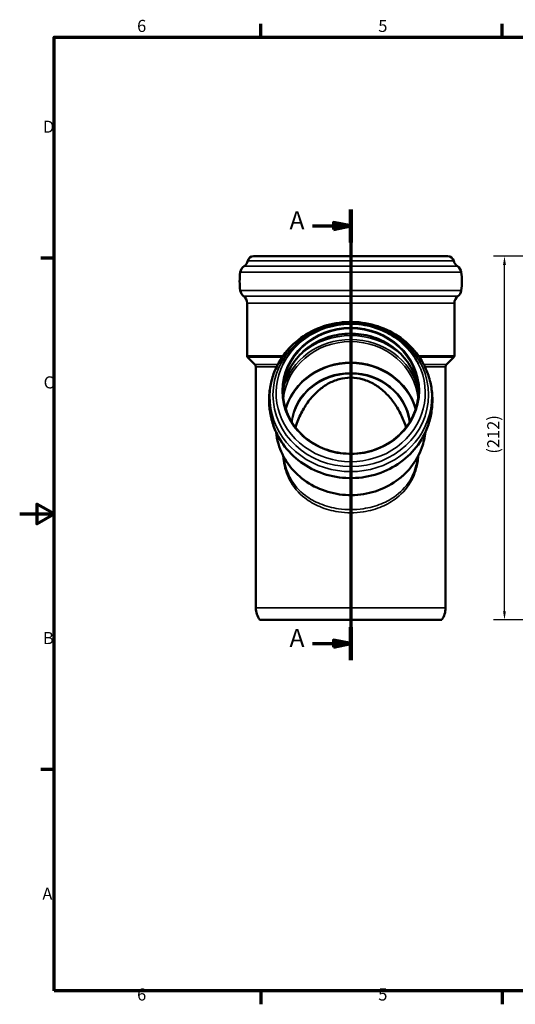
# Model space of a CAD drawing. Units: millimetres. Extents: x 0 to 840, y 0 to 594.
# Drawn here: x 0 to 288, y 12 to 584 of the extents above; entities that cross this region are included whole.
import ezdxf

# ---------------------------------------------------------------- set-up
doc = ezdxf.new("R2010")
doc.units = ezdxf.units.MM
doc.header["$LTSCALE"] = 2
for name, color, linetype, lineweight in [('Bemaßung (ISO)', 7, 'Continuous', 25), ('Rahmen (ISO)', 7, 'Continuous', 70), ('Schnittlinie (ISO)', 7, 'Continuous', 70), ('Sichtbar (ISO)', 7, 'Continuous', 50), ('Sichtbar schmal (ISO)', 7, 'Continuous', 35)]:
    doc.layers.add(name, color=color, linetype=linetype, lineweight=lineweight)
doc.styles.add('Bezeichnungstext (DIN)', font='isocpeur.ttf')
doc.styles.add('Notiztext (DIN)', font='isocpeur.ttf')
doc.dimstyles.new('Standard (DIN)', dxfattribs={"dimscale": 2, "dimtxt": 3.5, "dimasz": 2.5, "dimexe": 3.175, "dimexo": 0.8, "dimgap": 0.8, "dimtad": 1, "dimrnd": 1e-08, "dimtxsty": 'Notiztext (DIN)', "dimcen": 0.09, "dimdle": 10, "dimclrd": 256, "dimclre": 256, "dimclrt": 256, "dimadec": 0, "dimazin": 2, "dimtfac": 1, "dimtmove": 0, "dimatfit": 3, "dimfxl": 1, "dimtolj": 1, "dimlwd": -1, "dimlwe": -1, "dimarcsym": 0})

# ---------------------------------------------------------------- blocks, each defined once
blk = doc.blocks.new('Ränder Vorgaberahmen')
at = {"layer": 'Rahmen (ISO)'}
for p, q in [((70, 287), (70, 290.9)), ((140, 287), (140, 290.9)), ((10, 222.75), (6.1, 222.75)), ((10, 74.25), (6.1, 74.25)), ((70, 10), (70, 6.1)), ((140, 10), (140, 6.1))]:
    blk.add_line(p, q, dxfattribs=at)
at = {"layer": 'Rahmen (ISO)', "flags": 128}
for points in [[(10, 10), (10, 287), (410, 287), (410, 10), (10, 10)], [(0, 148.5), (10, 148.5), (5, 151.39), (5, 145.61), (10, 148.5)]]:
    blk.add_lwpolyline(points, dxfattribs=at)
at = {"layer": 'Rahmen (ISO)', "char_height": 3.5, "attachment_point": 7, "style": 'Notiztext (DIN)'}
for s, insert in [('6', (34.08, 287.4)), ('5', (104.08, 287.4)), ('D', (6.75, 258.13)), ('C', (6.93, 183.88)), ('B', (6.75, 109.63)), ('A', (6.58, 35.38)), ('6', (34.08, 6.1)), ('5', (104.08, 6.1))]:
    blk.add_mtext(s, dxfattribs=dict(at, insert=insert))
blk = doc.blocks.new('2DTransSchnitt0')
at = {"layer": 'Schnittlinie (ISO)', "linetype": 'Continuous'}
for p, q in [((96.08, 236.96), (96.08, 106.09)), ((85, 232.17), (91.08, 232.17)), ((96.08, 232.17), (91.08, 233.17)), ((91.08, 233.17), (91.08, 231.17)), ((91.08, 232.17), (96.08, 232.17)), ((91.08, 231.17), (96.08, 232.17)), ((96.08, 110.87), (91.08, 111.87)), ((91.08, 111.87), (91.08, 109.87)), ((85, 110.87), (91.08, 110.87)), ((91.08, 110.87), (96.08, 110.87)), ((91.08, 109.87), (96.08, 110.87))]:
    blk.add_line(p, q, dxfattribs=at)
at = {"layer": 'Schnittlinie (ISO)', "linetype": 'Continuous', "lineweight": 140}
for p, q in [((96.08, 236.96), (96.08, 227.39)), ((96.08, 115.65), (96.08, 106.09))]:
    blk.add_line(p, q, dxfattribs=at)
at = {"layer": 'Schnittlinie (ISO)', "linetype": 'Continuous', "flags": 128}
for points in [[(91.08, 231.17), (96.08, 232.17), (91.08, 233.17), (91.08, 231.17)], [(91.08, 109.87), (96.08, 110.87), (91.08, 111.87), (91.08, 109.87)]]:
    blk.add_lwpolyline(points, dxfattribs=at)
at = {"layer": 'Schnittlinie (ISO)'}
for points in [[(91.08, 231.17), (96.08, 232.17), (91.08, 233.17), (91.08, 231.17)], [(91.08, 109.87), (96.08, 110.87), (91.08, 111.87), (91.08, 109.87)]]:
    blk.add_solid(points, dxfattribs=at)
at = {"layer": 'Schnittlinie (ISO)', "char_height": 5.25, "attachment_point": 7, "style": 'Bezeichnungstext (DIN)'}
for insert in [(78.31, 229.55), (78.31, 108.24)]:
    blk.add_mtext('A', dxfattribs=dict(at, insert=insert))
blk = doc.blocks.new('*D8')
at = {"layer": 'Bemaßung (ISO)', "transparency": 16777216}
for p, q in [((348.29, 446.71), (275.07, 446.71)), ((281.42, 240.51), (281.42, 441.71)), ((355.09, 235.51), (275.07, 235.51))]:
    blk.add_line(p, q, dxfattribs=at)
for points in [[(280.59, 441.71), (282.26, 441.71), (281.42, 446.71)], [(280.59, 240.51), (282.26, 240.51), (281.42, 235.51)]]:
    blk.add_solid(points, dxfattribs=at)
at = {"layer": 'Defpoints', "color": 0, "transparency": 16777216}
for p in [(281.42, 446.71), (349.89, 446.71), (356.69, 235.51)]:
    blk.add_point(p, dxfattribs=at)
at = {"layer": 'Bemaßung (ISO)', "transparency": 16777216, "insert": (271.42, 329.91), "char_height": 7, "attachment_point": 1, "rotation": 90, "style": 'Notiztext (DIN)'}
blk.add_mtext('\\A1; \\fISOCPEUR|b0|i0;\\H7.0000;(212)', dxfattribs=at)

msp = doc.modelspace()

# ---------------------------------------------------------------- linework, layer by layer
at = {"layer": 'Sichtbar (ISO)'}
for p, q in [((135.819, 446.707), (248.519, 446.707)), ((131.969, 419.513), (131.969, 388.851)), ((252.369, 419.513), (252.369, 388.851)), ((136.533, 383.872), (132.262, 388.144)), ((247.804, 383.872), (252.076, 388.144)), ((137.119, 382.458), (137.119, 242.507)), ((247.219, 382.458), (247.219, 242.507)), ((139.372, 235.507), (244.965, 235.507))]:
    msp.add_line(p, q, dxfattribs=at)
for centre, radius, start, end in [((135.819, 443.207), 3.5, 90, 166.76694), ((248.519, 443.207), 3.5, 13.23306, 90), ((132.996, 436.77), 5, 123.03833, 171.91874), ((127.544, 445.153), 5, 303.03833, 346.76694), ((256.793, 445.153), 5, 193.23306, 236.96167), ((251.341, 436.77), 5, 8.08126, 56.96167), ((165.669, 432.131), 38, 171.91874, 188.08126), ((218.669, 432.131), 38, 351.91874, 8.08126), ((132.996, 427.492), 5, 188.08126, 232.93146), ((126.969, 419.513), 5, 0, 52.93146), ((257.369, 419.513), 5, 127.06854, 180), ((251.341, 427.492), 5, 307.06854, 351.91874), ((132.969, 388.851), 1, 180, 225), ((135.119, 382.458), 2, 0, 45), ((249.219, 382.458), 2, 135, 180), ((251.369, 388.851), 1, 315, 0), ((149.119, 242.507), 12, 180, 215.68533), ((235.219, 242.507), 12, 324.31467, 0)]:
    msp.add_arc(centre, radius, start, end, dxfattribs=at)
for points, knots in [([(149.425, 383.06), (151.518, 387.291), (154.334, 391.198), (161.146, 398.015), (165.152, 400.915), (173.955, 405.413), (178.757, 406.999), (188.668, 408.687), (193.777, 408.782), (203.774, 407.462), (208.661, 406.047), (217.702, 401.842), (221.858, 399.059), (228.996, 392.411), (231.987, 388.555), (234.478, 383.919), (234.699, 383.491), (234.913, 383.06)], [0.4285778, 0.4285778, 0.4285778, 0.4285778, 0.7454763, 0.7454763, 1.0656135, 1.0656135, 1.3884626, 1.3884626, 1.7127514, 1.7127514, 2.0371238, 2.0371238, 2.3602194, 2.3602194, 2.680711, 2.680711, 2.7130149, 2.7130149, 2.7130149, 2.7130149]), ([(152.934, 384.295), (154.894, 388.175), (157.521, 391.753), (163.855, 397.98), (167.569, 400.621), (175.713, 404.696), (180.147, 406.121), (189.282, 407.605), (193.983, 407.659), (203.17, 406.382), (207.654, 405.052), (215.939, 401.139), (219.742, 398.56), (226.265, 392.416), (228.992, 388.859), (231.168, 384.755), (231.287, 384.525), (231.403, 384.295)], [0.4366677, 0.4366677, 0.4366677, 0.4366677, 0.7543421, 0.7543421, 1.0745257, 1.0745257, 1.3967584, 1.3967584, 1.7200526, 1.7200526, 2.0433854, 2.0433854, 2.365732, 2.365732, 2.6860785, 2.6860785, 2.704925, 2.704925, 2.704925, 2.704925]), ([(152.848, 366.884), (152.992, 370.289), (153.66, 373.676), (156.151, 380.59), (158.122, 384.072), (163.153, 390.282), (166.209, 393.012), (173.096, 397.441), (176.924, 399.143), (184.964, 401.349), (189.175, 401.854), (197.554, 401.619), (201.722, 400.879), (209.595, 398.23), (213.299, 396.321), (219.873, 391.526), (222.74, 388.639), (227.35, 382.179), (229.09, 378.604), (230.934, 372.263), (231.375, 369.579), (231.489, 366.884)], [0.0389429, 0.0389429, 0.0389429, 0.0389429, 0.3214192, 0.3214192, 0.6424602, 0.6424602, 0.9626767, 0.9626767, 1.2821389, 1.2821389, 1.6011574, 1.6011574, 1.9200535, 1.9200535, 2.2391305, 2.2391305, 2.5587138, 2.5587138, 2.8790911, 2.8790911, 3.1026497, 3.1026497, 3.1026497, 3.1026497]), ([(149.425, 343.338), (148.218, 345.777), (147.227, 348.337), (145.725, 353.613), (145.215, 356.329), (144.705, 361.814), (144.705, 364.584), (145.215, 370.069), (145.725, 372.785), (147.227, 378.06), (148.218, 380.62), (149.425, 383.06)], [5.85460753, 5.85460753, 5.85460753, 5.85460753, 6.02603864, 6.02603864, 6.19746975, 6.19746975, 6.36890086, 6.36890086, 6.54033198, 6.54033198, 6.71176309, 6.71176309, 6.71176309, 6.71176309]), ([(234.913, 383.06), (236.119, 380.62), (237.11, 378.06), (238.612, 372.785), (239.122, 370.069), (239.632, 364.584), (239.632, 361.814), (239.122, 356.329), (238.612, 353.613), (237.11, 348.337), (236.119, 345.777), (234.913, 343.338)], [2.71301487, 2.71301487, 2.71301487, 2.71301487, 2.88444599, 2.88444599, 3.0558771, 3.0558771, 3.22730821, 3.22730821, 3.39873932, 3.39873932, 3.57017043, 3.57017043, 3.57017043, 3.57017043]), ([(224.288, 347.315), (224.116, 347.868), (223.934, 348.417), (222.863, 351.493), (221.792, 353.942), (219.337, 358.556), (217.952, 360.722), (215.079, 364.501), (213.498, 366.286), (209.973, 369.558), (208.028, 371.045), (203.853, 373.523), (201.618, 374.516), (196.98, 375.861), (194.576, 376.212), (189.914, 376.212), (187.647, 375.903), (183.25, 374.705), (181.12, 373.815), (177.119, 371.585), (175.244, 370.242), (171.826, 367.278), (170.283, 365.658), (167.264, 361.991), (165.734, 359.753), (163.027, 354.961), (161.849, 352.408), (160.583, 348.955), (160.306, 348.138), (160.049, 347.315)], [11.9210184, 11.9210184, 11.9210184, 11.9210184, 12.0898049, 12.0898049, 12.8721916, 12.8721916, 13.6545783, 13.6545783, 14.3767538, 14.3767538, 15.0989294, 15.0989294, 15.821105, 15.821105, 16.5432805, 16.5432805, 17.2197946, 17.2197946, 17.8963086, 17.8963086, 18.5728227, 18.5728227, 19.2493367, 19.2493367, 20.0765603, 20.0765603, 20.9037839, 20.9037839, 21.1564518, 21.1564518, 21.1564518, 21.1564518]), ([(231.519, 368.295), (231.519, 364.417), (230.84, 360.539), (228.193, 353.178), (226.227, 349.696), (221.205, 343.48), (218.152, 340.748), (211.27, 336.309), (207.443, 334.602), (199.402, 332.388), (195.189, 331.879), (186.804, 332.109), (182.632, 332.849), (174.752, 335.5), (171.044, 337.412), (164.465, 342.215), (161.596, 345.106), (156.985, 351.577), (155.245, 355.156), (153.27, 361.958), (152.819, 365.126), (152.819, 368.295)], [3.1415927, 3.1415927, 3.1415927, 3.1415927, 3.4622962, 3.4622962, 3.782814, 3.782814, 4.1029241, 4.1029241, 4.4226581, 4.4226581, 4.7421693, 4.7421693, 5.0616185, 5.0616185, 5.3811585, 5.3811585, 5.7009522, 5.7009522, 6.0211413, 6.0211413, 6.2831853, 6.2831853, 6.2831853, 6.2831853]), ([(235.487, 344.545), (235.186, 341.496), (234.507, 338.48), (232.015, 331.502), (229.852, 327.65), (224.327, 320.763), (220.963, 317.731), (213.371, 312.796), (209.143, 310.895), (200.251, 308.42), (195.588, 307.847), (186.301, 308.088), (181.678, 308.904), (172.944, 311.841), (168.834, 313.963), (161.545, 319.298), (158.366, 322.509), (153.267, 329.693), (151.344, 333.663), (149.508, 340.018), (149.075, 342.273), (148.85, 344.545)], [3.2327124, 3.2327124, 3.2327124, 3.2327124, 3.4603499, 3.4603499, 3.7794277, 3.7794277, 4.0992194, 4.0992194, 4.4196858, 4.4196858, 4.7405603, 4.7405603, 5.0615502, 5.0615502, 5.3823746, 5.3823746, 5.7027378, 5.7027378, 6.0223931, 6.0223931, 6.1920655, 6.1920655, 6.1920655, 6.1920655]), ([(234.913, 343.338), (232.82, 339.106), (230.003, 335.2), (223.191, 328.383), (219.185, 325.483), (210.383, 320.985), (205.58, 319.399), (195.67, 317.71), (190.561, 317.615), (180.563, 318.935), (175.676, 320.351), (166.635, 324.555), (162.48, 327.339), (155.341, 333.987), (152.35, 337.843), (149.859, 342.479), (149.638, 342.907), (149.425, 343.338)], [3.5701704, 3.5701704, 3.5701704, 3.5701704, 3.887069, 3.887069, 4.2072062, 4.2072062, 4.5300553, 4.5300553, 4.8543441, 4.8543441, 5.1787165, 5.1787165, 5.501812, 5.501812, 5.8223037, 5.8223037, 5.8546075, 5.8546075, 5.8546075, 5.8546075])]:
    msp.add_open_spline(points, degree=3, knots=knots, dxfattribs=at)
at = {"layer": 'Sichtbar schmal (ISO)'}
for p, q in [((130.27, 440.962), (254.067, 440.962)), ((132.412, 444.009), (251.926, 444.009)), ((128.046, 437.473), (256.291, 437.473)), ((128.046, 426.789), (256.291, 426.789)), ((129.982, 423.502), (254.355, 423.502)), ((131.969, 419.513), (252.369, 419.513)), ((131.969, 388.851), (152.88, 388.851)), ((132.262, 388.144), (152.39, 388.144)), ((136.533, 383.872), (149.837, 383.872)), ((231.457, 388.851), (252.369, 388.851)), ((231.947, 388.144), (252.076, 388.144)), ((234.5, 383.872), (247.804, 383.872)), ((149.133, 382.458), (137.119, 382.458)), ((247.219, 382.458), (235.205, 382.458)), ((137.119, 242.507), (247.219, 242.507))]:
    msp.add_line(p, q, dxfattribs=at)
for centre, major_axis in [((192.169, 366.2), (-45.145, 0)), ((192.169, 368.486), (-39.85, 0))]:
    msp.add_ellipse(centre, major_axis=major_axis, ratio=0.9238795, dxfattribs=at)
for centre, major_axis, start_param, end_param in [((192.169, 368.295), (-39.35, 0), 3.1415927, 6.2831853), ((192.169, 365.475), (-39.35, 0), 3.1804082, 6.2443697), ((192.169, 361.407), (42.431, 0), 0.8248, 2.3167927), ((192.169, 361.329), (-40.113, 0), 3.3681006, 6.0566774), ((192.169, 360.948), (-39.2, 0), 3.2242925, 6.2004854), ((192.169, 367.378), (43.298, 0), 2.704925, 6.719853), ((192.169, 348.898), (-39.2, 0), 3.4054282, 6.0193498), ((192.169, 348.627), (-38.907, 0), 3.3971852, 6.0275928), ((192.169, 365.017), (46.994, 0), 2.7130149, 6.7117631), ((192.169, 346.996), (34.643, 0), 0.1154356, 3.026157), ((192.169, 346.725), (-34.35, 0), 3.252423, 6.1723549), ((192.169, 348.216), (43.5, 0), 3.2331209, 6.1916571), ((192.169, 361.381), (-46.994, 0), 0.4285778, 2.7130149)]:
    msp.add_ellipse(centre, major_axis=major_axis, ratio=0.9238795, start_param=start_param, end_param=end_param, dxfattribs=at)
for points, knots in [([(152.695, 331.298), (152.778, 330.213), (152.899, 329.134), (153.677, 324.061), (154.888, 320.265), (158.833, 312.717), (161.851, 309.193), (168.079, 304.301), (171.005, 302.601), (177.562, 299.821), (181.235, 298.802), (187.394, 297.881), (189.807, 297.704), (192.22, 297.706), (194.633, 297.709), (197.045, 297.891), (203.201, 298.825), (206.869, 299.852), (213.42, 302.647), (216.342, 304.355), (222.552, 309.262), (225.556, 312.789), (229.479, 320.341), (230.68, 324.14), (231.444, 329.186), (231.562, 330.239), (231.643, 331.298)], [-47.3338044, -47.3338044, -47.3338044, -47.3338044, -47.0059281, -47.0059281, -45.7737561, -45.7737561, -44.2300283, -44.2300283, -43.1172611, -43.1172611, -41.9168968, -41.9168968, -41.1666691, -41.1666691, -41.1666691, -40.4164738, -40.4164738, -39.2161612, -39.2161612, -38.1025457, -38.1025457, -36.5611982, -36.5611982, -35.3301279, -35.3301279, -35.0101641, -35.0101641, -35.0101641, -35.0101641]), ([(230.939, 329.956), (230.88, 329.447), (230.811, 328.94), (230.135, 324.608), (228.95, 320.989), (225.083, 313.81), (222.122, 310.469), (216, 305.828), (213.119, 304.215), (206.661, 301.577), (203.045, 300.608), (196.976, 299.728), (194.598, 299.556), (192.219, 299.554), (189.84, 299.552), (187.461, 299.719), (181.389, 300.587), (177.769, 301.548), (171.304, 304.172), (168.421, 305.777), (162.28, 310.404), (159.305, 313.742), (155.416, 320.916), (154.222, 324.533), (153.533, 328.89), (153.46, 329.422), (153.399, 329.956)], [35.1680464, 35.1680464, 35.1680464, 35.1680464, 35.3301279, 35.3301279, 36.5611982, 36.5611982, 38.1025457, 38.1025457, 39.2161612, 39.2161612, 40.4164738, 40.4164738, 41.1666691, 41.1666691, 41.1666691, 41.9168968, 41.9168968, 43.1172611, 43.1172611, 44.2300283, 44.2300283, 45.7737561, 45.7737561, 47.0059281, 47.0059281, 47.1759225, 47.1759225, 47.1759225, 47.1759225])]:
    msp.add_open_spline(points, degree=3, knots=knots, dxfattribs=at)

# ---------------------------------------------------------------- block references
at = {"xscale": 2, "yscale": 2, "zscale": 2}
msp.add_blockref('Ränder Vorgaberahmen', (0, 0), dxfattribs=at)
at = {"layer": 'Schnittlinie (ISO)', "xscale": 2, "yscale": 2, "zscale": 2}
msp.add_blockref('2DTransSchnitt0', (0, 0), dxfattribs=at)

# ---------------------------------------------------------------- dimensions: what is measured, and where the dimension line sits
at = {"layer": 'Bemaßung (ISO)'}
dim = msp.add_linear_dim(base=(281.424, 446.707), p1=(356.687, 235.507), p2=(349.887, 446.707), angle=90, text=' \\fISOCPEUR|b0|i0;\\H7.0000;(212)', dimstyle='Standard (DIN)', override={"dimgap": 0.8, "dimdec": 2, "dimtol": 0, "dimlim": 0, "dimtp": 0, "dimtm": 0, "dimtdec": 2, "dimtofl": 0, "dimatfit": 1}, dxfattribs=at)
dim.commit()
dim.dimension.update_dxf_attribs({"geometry": '*D8', "text_midpoint": (281.424, 341.107), "dimtype": 160})

doc.saveas('drawing.dxf')
